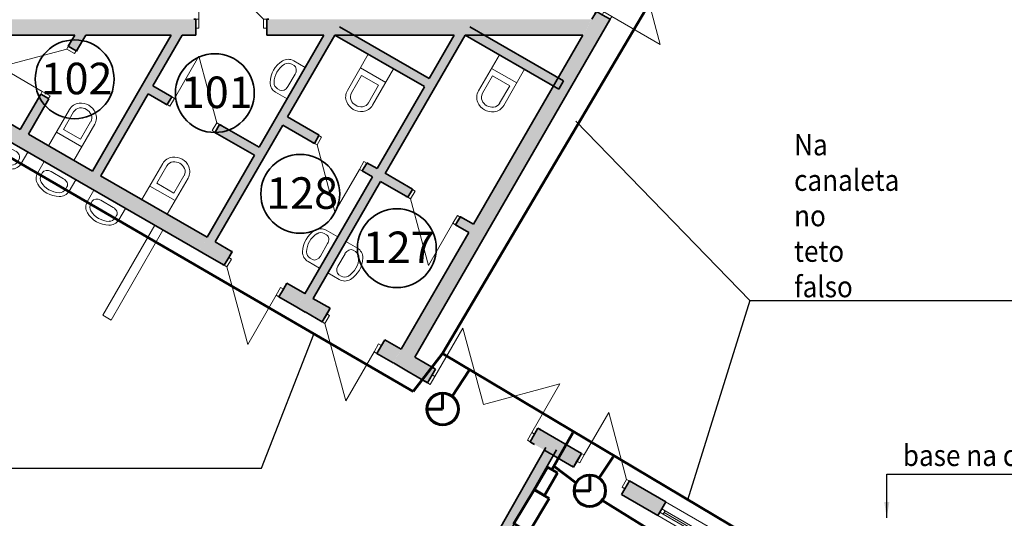
# Model space of a CAD drawing. Extents: x 135289 to 217505, y 12323 to 72866.
# Drawn here: x 156251 to 168731, y 46446 to 52770 of the extents above; entities that cross this region are included whole.
import ezdxf

# ---------------------------------------------------------------- set-up
doc = ezdxf.new("R2010")
doc.units = 0
doc.header["$LTSCALE"] = 50
doc.header["$MEASUREMENT"] = 0
for name, color, linetype, lineweight in [('0_Ном_пера__52', 7, 'Continuous', 20), ('cc', 1, 'Continuous', 60), ('Interior - Furniture _Ном_пера__75', 6, 'Continuous', 20), ('Двери ArchiCAD_Ном_пера__27', 7, 'Continuous', 35), ('Интерьер- Перегородка_Ном_пера__1', 7, 'Continuous', 13), ('Интерьер- Перегородка_Ном_пера__27', 7, 'Continuous', 35), ('НАЗВАНИЯ_Ном_пера__26', 5, 'Continuous', 35), ('Окна ArchiCAD_Ном_пера__27', 7, 'Continuous', 35), ('пс', 240, 'Continuous', 50)]:
    doc.layers.add(name, color=color, linetype=linetype, lineweight=lineweight)
for name, color, linetype in [('CORR_PORT', 6, 'Continuous'), ('Interior - Furniture', 7, 'Continuous'), ('Двери ArchiCAD', 7, 'Continuous'), ('Интерьер- Перегородка', 7, 'Continuous'), ('Окна ArchiCAD', 7, 'Continuous')]:
    doc.layers.add(name, color=color, linetype=linetype)
for name, color, linetype, lineweight, true_color in [('Двери ArchiCAD_Ном_пера__23', 7, 'Continuous', 20, 0xff6600), ('Двери ArchiCAD_Ном_пера__3', 7, 'Continuous', 18, 0xff6600), ('Интерьер- Перегородка_Ном_пера__107', 7, 'Continuous', 13, 0xaaaaaa), ('Окна ArchiCAD_Ном_пера__23', 7, 'Continuous', 20, 0xff6600), ('Окна ArchiCAD_Ном_пера__3', 7, 'Continuous', 18, 0xff6600), ('Элемент модели - Зона_Ном_пера__86', 7, 'Continuous', 20, 0x5555ff)]:
    doc.layers.add(name, color=color, linetype=linetype, lineweight=lineweight, true_color=true_color)
doc.styles.get("Standard").update_dxf_attribs({"font": 'txt', "bigfont": 'BIGFONT.SHX'})
doc.styles.add('СГЕНЕРИР_СТИЛЬ_2', font='ARIAL.TTF')
doc.styles.add('СГЕНЕРИР_СТИЛЬ_3', font='ARIAL.TTF')
doc.dimstyles.get("Standard").update_dxf_attribs({"dimtxt": 0.18, "dimasz": 0.18, "dimexe": 0.18, "dimexo": 0.0625, "dimgap": 0.09, "dimtad": 0, "dimtih": 1, "dimtoh": 1, "dimdec": 4, "dimzin": 0, "dimdsep": 46, "dimtxsty": 'Standard', "dimcen": 0.09, "dimadec": 0, "dimazin": 0, "dimtfac": 1, "dimtdec": 4, "dimtofl": 0, "dimtmove": 0, "dimatfit": 3, "dimfxl": 0, "dimtolj": 1, "dimtzin": 0, "dimarcsym": 0})

# ---------------------------------------------------------------- blocks, each defined once
blk = doc.blocks.new('Окно распашное 3 12_9')
at = {"layer": 'Окна ArchiCAD_Ном_пера__23', "linetype": 'Continuous'}
for p, q in [((-750, 0), (-700, 0)), ((-750, -50), (-750, 0)), ((-700, 0), (-700, -50)), ((85, -50), (85, 0)), ((85, 0), (140, 0)), ((140, 0), (220, 0)), ((220, 0), (220, -50)), ((675, -50), (675, 0)), ((675, 0), (750, 0)), ((750, 0), (750, -50)), ((-700, -50), (-750, -50)), ((140, -50), (85, -50)), ((220, -50), (140, -50)), ((750, -50), (675, -50))]:
    blk.add_line(p, q, dxfattribs=at)
at = {"layer": 'Окна ArchiCAD_Ном_пера__27', "linetype": 'Continuous'}
for p, q in [((-750, 0), (-750, -50)), ((750, 0), (750, -50))]:
    blk.add_line(p, q, dxfattribs=at)
at = {"layer": 'Окна ArchiCAD_Ном_пера__3', "linetype": 'Continuous'}
for p, q in [((-750, 100), (750, 100)), ((-700, 0), (85, 0)), ((220, 0), (675, 0)), ((-750, -100), (750, -100)), ((85, -25), (-700, -25)), ((85, -50), (-700, -50)), ((675, -25), (220, -25)), ((675, -50), (220, -50))]:
    blk.add_line(p, q, dxfattribs=at)
blk = doc.blocks.new('Дверь 2польная 12_6')
at = {"layer": 'Двери ArchiCAD_Ном_пера__23', "linetype": 'Continuous'}
for p, q in [((-710, 0), (-750, 0)), ((-750, 0), (-750, -115)), ((-710, -115), (-710, 0)), ((750, 0), (710, 0)), ((710, 0), (710, -115)), ((750, -115), (750, 0)), ((-750, -115), (-710, -115)), ((710, -115), (750, -115))]:
    blk.add_line(p, q, dxfattribs=at)
at = {"layer": 'Двери ArchiCAD_Ном_пера__27', "linetype": 'Continuous'}
for p, q in [((-750, 85), (-787, 85)), ((-750, 0), (-750, 85)), ((-750, -115), (-750, 0)), ((750, 0), (750, 85)), ((750, 85), (787, 85)), ((750, -115), (750, 0)), ((-750, -115), (-787, -115)), ((750, -115), (787, -115))]:
    blk.add_line(p, q, dxfattribs=at)
at = {"layer": 'Двери ArchiCAD_Ном_пера__3', "linetype": 'Continuous'}
for p, q in [((-710, 0), (-710, 710)), ((0, 0), (-710, 710)), ((0, 0), (710, 710)), ((710, 0), (710, 710))]:
    blk.add_line(p, q, dxfattribs=at)
blk = doc.blocks.new('Дверь 1польная 12_6')
at = {"layer": 'Двери ArchiCAD_Ном_пера__23', "linetype": 'Continuous'}
for p, q in [((-360, 0), (-400, 0)), ((-400, 0), (-400, -115)), ((-360, -115), (-360, 0)), ((400, 0), (360, 0)), ((360, 0), (360, -115)), ((400, -115), (400, 0)), ((-400, -115), (-360, -115)), ((360, -115), (400, -115))]:
    blk.add_line(p, q, dxfattribs=at)
at = {"layer": 'Двери ArchiCAD_Ном_пера__27', "linetype": 'Continuous'}
for p, q in [((-400, 0), (-425, 0)), ((-400, 0), (-400, -115)), ((400, 0), (400, -115)), ((400, 0), (425, 0)), ((-400, -115), (-400, -200)), ((400, -115), (400, -200)), ((-400, -200), (-425, -200)), ((400, -200), (425, -200))]:
    blk.add_line(p, q, dxfattribs=at)
at = {"layer": 'Двери ArchiCAD_Ном_пера__3', "linetype": 'Continuous'}
for p in [(-360, 0), (360, 0)]:
    blk.add_line(p, (360, 720), dxfattribs=at)
blk = doc.blocks.new('Дверь 1польная 12_7')
at = {"layer": 'Двери ArchiCAD_Ном_пера__23', "linetype": 'Continuous'}
for p, q in [((-310, 0), (-350, 0)), ((-350, 0), (-350, -115)), ((-310, -115), (-310, 0)), ((350, 0), (310, 0)), ((310, 0), (310, -115)), ((350, -115), (350, 0)), ((-350, -115), (-310, -115)), ((310, -115), (350, -115))]:
    blk.add_line(p, q, dxfattribs=at)
at = {"layer": 'Двери ArchiCAD_Ном_пера__27', "linetype": 'Continuous'}
for p, q in [((-350, 0), (-375, 0)), ((-350, 0), (-350, -115)), ((350, 0), (350, -115)), ((350, 0), (375, 0)), ((-350, -115), (-350, -200)), ((350, -115), (350, -200)), ((-350, -200), (-375, -200)), ((350, -200), (375, -200))]:
    blk.add_line(p, q, dxfattribs=at)
at = {"layer": 'Двери ArchiCAD_Ном_пера__3', "linetype": 'Continuous'}
for p in [(-310, 0), (310, 0)]:
    blk.add_line(p, (310, 620), dxfattribs=at)
blk = doc.blocks.new('Стена_362', base_point=(-26504, 6114))
at = {"layer": 'Интерьер- Перегородка_Ном_пера__107', "linetype": 'Continuous'}
for points in [[(-21815, 3176), (-21715, 3349), (-24600, 5015), (-24700, 4842)], [(-21711, 3116), (-21497, 2993), (-21440, 3092), (-21397, 3166), (-21611, 3289)], [(-20804, 2593), (-20576, 2461), (-20476, 2634), (-20704, 2766), (-20747, 2692)], [(-20472, 2401), (-20256, 2276), (-20198, 2375), (-20156, 2449), (-20372, 2574)], [(-19563, 1876), (-19354, 1755), (-19254, 1928), (-19463, 2049), (-19505, 1975)], [(-19181, 1655), (-18919, 1504), (-18861, 1603), (-18819, 1677), (-19081, 1828)], [(-17562, 853), (-17620, 754), (-17068, 435), (-17025, 509), (-16968, 608), (-17520, 927)], [(-16419, 159), (-16461, 85), (-16001, -180), (-15976, -137), (-15951, -94), (-15901, -7), (-16361, 258)]]:
    blk.add_hatch(color=256, dxfattribs=at).paths.add_polyline_path(points, flags=0)
at = {"layer": 'Интерьер- Перегородка_Ном_пера__27', "linetype": 'Continuous'}
for p, q in [((-24082, 4716), (-26158, 5914)), ((-24700, 4842), (-21815, 3176)), ((-23167, 4188), (-23978, 4656)), ((-21715, 3349), (-23063, 4128)), ((-21397, 3166), (-21611, 3289)), ((-21440, 3092), (-21397, 3166)), ((-21397, 3166), (-21419, 3178)), ((-21711, 3116), (-21497, 2993)), ((-21497, 2993), (-21519, 3005)), ((-21497, 2993), (-21440, 3092)), ((-20747, 2692), (-20704, 2766)), ((-20704, 2766), (-20683, 2753)), ((-20476, 2634), (-20704, 2766)), ((-20804, 2593), (-20747, 2692)), ((-20804, 2593), (-20783, 2580)), ((-20804, 2593), (-20576, 2461)), ((-20156, 2449), (-20372, 2574)), ((-20472, 2401), (-20256, 2276)), ((-20256, 2276), (-20198, 2375)), ((-20198, 2375), (-20156, 2449)), ((-20156, 2449), (-20177, 2462)), ((-20256, 2276), (-20277, 2288)), ((-19505, 1975), (-19463, 2049)), ((-19463, 2049), (-19441, 2037)), ((-19254, 1928), (-19463, 2049)), ((-19563, 1876), (-19505, 1975)), ((-19563, 1876), (-19541, 1863)), ((-19563, 1876), (-19354, 1755)), ((-18819, 1677), (-19081, 1828)), ((-19181, 1655), (-18919, 1504)), ((-18861, 1603), (-18819, 1677)), ((-18819, 1677), (-18851, 1696)), ((-18919, 1504), (-18951, 1522)), ((-18919, 1504), (-18861, 1603)), ((-17562, 853), (-17520, 927)), ((-17520, 927), (-17488, 909)), ((-16968, 608), (-17520, 927)), ((-17620, 754), (-17562, 853)), ((-17620, 754), (-17588, 735)), ((-17620, 754), (-17564, 722)), ((-17444, 652), (-17068, 435)), ((-17025, 509), (-17068, 435)), ((-16968, 608), (-17025, 509)), ((-16968, 608), (-16989, 621)), ((-17068, 435), (-17089, 448)), ((-16361, 258), (-16419, 159)), ((-16361, 258), (-16340, 246)), ((-15901, -7), (-16361, 258)), ((-16419, 159), (-16461, 85)), ((-16461, 85), (-16440, 73)), ((-16461, 85), (-16001, -180)), ((-15951, -94), (-15976, -137)), ((-15901, -7), (-15951, -94)), ((-15976, -137), (-16001, -180))]:
    blk.add_line(p, q, dxfattribs=at)
at = {"layer": 'Двери ArchiCAD', "linetype": 'Continuous', "xscale": -1}
for name, p, rotation in [('Дверь 1польная 12_6', (-21151, 2793), 150), ('Дверь 1польная 12_6', (-19909, 2076), 150), ('Дверь 1польная 12_7', (-16665, 433), 330.0000000000001)]:
    blk.add_blockref(name, p, dxfattribs=dict(at, rotation=rotation))
at = {"layer": 'Двери ArchiCAD', "linetype": 'Continuous', "rotation": 330.0000000000001}
blk.add_blockref('Дверь 2польная 12_6', (-18212, 1228), dxfattribs=at)
at = {"layer": 'Окна ArchiCAD', "linetype": 'Continuous', "rotation": 330.0000000000001}
blk.add_blockref('Окно распашное 3 12_9', (-15302, -469), dxfattribs=at)
blk = doc.blocks.new('Дверь 1польная 12_2')
at = {"layer": 'Двери ArchiCAD_Ном_пера__23', "linetype": 'Continuous'}
for p, q in [((-410, 0), (-450, 0)), ((-450, 0), (-450, -115)), ((-410, -115), (-410, 0)), ((450, 0), (410, 0)), ((410, 0), (410, -115)), ((450, -115), (450, 0)), ((-450, -115), (-410, -115)), ((410, -115), (450, -115))]:
    blk.add_line(p, q, dxfattribs=at)
at = {"layer": 'Двери ArchiCAD_Ном_пера__27', "linetype": 'Continuous'}
for p, q in [((-450, 0), (-475, 0)), ((-450, 0), (-450, -115)), ((450, 0), (450, -115)), ((450, 0), (475, 0)), ((-450, -115), (-450, -200)), ((450, -115), (450, -200)), ((-450, -200), (-475, -200)), ((450, -200), (475, -200))]:
    blk.add_line(p, q, dxfattribs=at)
at = {"layer": 'Двери ArchiCAD_Ном_пера__3', "linetype": 'Continuous'}
for p in [(-410, 0), (410, 0)]:
    blk.add_line(p, (410, 820), dxfattribs=at)
blk = doc.blocks.new('Стена_374', base_point=(-32708, 6114))
at = {"layer": 'Интерьер- Перегородка_Ном_пера__107', "linetype": 'Continuous'}
for points in [[(-24324, 5914), (-21858, 5914), (-21858, 5999), (-21858, 6114), (-24324, 6114), (-24324, 5999)], [(-20958, 6114), (-20958, 5999), (-20958, 5914), (-16953, 5914), (-16837, 6114)]]:
    blk.add_hatch(color=256, dxfattribs=at).paths.add_polyline_path(points, flags=0)
at = {"layer": 'Интерьер- Перегородка_Ном_пера__27', "linetype": 'Continuous'}
for p, q in [((-21858, 6114), (-21858, 5999)), ((-21858, 5999), (-21858, 5914)), ((-20958, 6114), (-20958, 5999)), ((-20958, 5999), (-20958, 5914)), ((-24324, 5914), (-23390, 5914)), ((-23252, 5914), (-22170, 5914)), ((-22032, 5914), (-21858, 5914)), ((-21858, 5914), (-21883, 5914)), ((-20958, 5914), (-20933, 5914)), ((-20958, 5914), (-20234, 5914)), ((-20096, 5914), (-18582, 5914)), ((-18443, 5914), (-16953, 5914))]:
    blk.add_line(p, q, dxfattribs=at)
at = {"layer": 'Двери ArchiCAD', "linetype": 'Continuous', "xscale": -1}
blk.add_blockref('Дверь 1польная 12_2', (-21408, 6114), dxfattribs=at)
blk = doc.blocks.new('Стена_386', base_point=(-22377, 3501))
at = {"layer": 'Интерьер- Перегородка_Ном_пера__1', "linetype": 'Continuous'}
for p, q in [((-22377, 3501), (-23036, 2360)), ((-22273, 3441), (-22377, 3501)), ((-22932, 2300), (-22273, 3441)), ((-23036, 2360), (-22932, 2300))]:
    blk.add_line(p, q, dxfattribs=at)
blk = doc.blocks.new('Стена_387', base_point=(-23063, 4128))
at = {"layer": 'Интерьер- Перегородка_Ном_пера__107', "linetype": 'Continuous'}
for points in [[(-22507, 5331), (-22403, 5271), (-22032, 5914), (-22170, 5914)], [(-23167, 4188), (-23063, 4128), (-22463, 5167), (-22567, 5227)]]:
    blk.add_hatch(color=256, dxfattribs=at).paths.add_polyline_path(points, flags=0)
at = {"layer": 'Интерьер- Перегородка_Ном_пера__27', "linetype": 'Continuous'}
for p, q in [((-22170, 5914), (-22507, 5331)), ((-22403, 5271), (-22032, 5914)), ((-22567, 5227), (-23167, 4188)), ((-23063, 4128), (-22463, 5167))]:
    blk.add_line(p, q, dxfattribs=at)
blk = doc.blocks.new('Дверь 1польная 12_14')
at = {"layer": 'Двери ArchiCAD_Ном_пера__23', "linetype": 'Continuous'}
for p, q in [((-310, 0), (-350, 0)), ((-350, 0), (-350, -115)), ((-310, -115), (-310, 0)), ((350, 0), (310, 0)), ((310, 0), (310, -115)), ((350, -115), (350, 0)), ((-350, -115), (-310, -115)), ((310, -115), (350, -115))]:
    blk.add_line(p, q, dxfattribs=at)
at = {"layer": 'Двери ArchiCAD_Ном_пера__27', "linetype": 'Continuous'}
for p, q in [((-350, 0), (-375, 0)), ((-350, 0), (-350, -115)), ((350, 0), (350, -115)), ((350, 0), (375, 0)), ((-350, -120), (-375, -120)), ((-350, -115), (-350, -120)), ((350, -115), (350, -120)), ((350, -120), (375, -120))]:
    blk.add_line(p, q, dxfattribs=at)
at = {"layer": 'Двери ArchiCAD_Ном_пера__3', "linetype": 'Continuous'}
for p in [(-310, 0), (310, 0)]:
    blk.add_line(p, (310, 620), dxfattribs=at)
blk = doc.blocks.new('Стена_389', base_point=(-23978, 4656))
at = {"layer": 'Интерьер- Перегородка_Ном_пера__107', "linetype": 'Continuous'}
for points in [[(-23390, 5914), (-23473, 5772), (-23373, 5714), (-23369, 5712), (-23252, 5914)], [(-23823, 5165), (-24082, 4716), (-23978, 4656), (-23719, 5105), (-23723, 5108)]]:
    blk.add_hatch(color=256, dxfattribs=at).paths.add_polyline_path(points, flags=0)
at = {"layer": 'Интерьер- Перегородка_Ном_пера__27', "linetype": 'Continuous'}
for p, q in [((-23390, 5914), (-23473, 5772)), ((-23369, 5712), (-23252, 5914)), ((-23473, 5772), (-23460, 5793)), ((-23473, 5772), (-23373, 5714)), ((-23373, 5714), (-23369, 5712)), ((-23369, 5712), (-23356, 5733)), ((-23823, 5165), (-24082, 4716)), ((-23823, 5165), (-23835, 5144)), ((-23823, 5165), (-23723, 5108)), ((-23978, 4656), (-23719, 5105)), ((-23719, 5105), (-23731, 5084)), ((-23723, 5108), (-23719, 5105))]:
    blk.add_line(p, q, dxfattribs=at)
at = {"layer": 'Двери ArchiCAD', "linetype": 'Continuous', "xscale": -1, "rotation": 60.00000000000007}
blk.add_blockref('Дверь 1польная 12_14', (-23648, 5468), dxfattribs=at)
blk = doc.blocks.new('Стена_390', base_point=(-21711, 3116))
at = {"layer": 'Интерьер- Перегородка_Ном_пера__107', "linetype": 'Continuous'}
blk.add_hatch(color=256, dxfattribs=at).paths.add_polyline_path([(-21711, 3116), (-20096, 5914), (-20234, 5914), (-21815, 3176)], flags=0)
at = {"layer": 'Интерьер- Перегородка_Ном_пера__27', "linetype": 'Continuous'}
for p, q in [((-20234, 5914), (-21055, 4493)), ((-20696, 4875), (-20096, 5914)), ((-21611, 3289), (-20756, 4771)), ((-21115, 4389), (-21715, 3349)), ((-21815, 3176), (-21711, 3116))]:
    blk.add_line(p, q, dxfattribs=at)
blk = doc.blocks.new('Стеклоблоки в стене 12_2')
at = {"layer": 'Окна ArchiCAD_Ном_пера__27', "linetype": 'Continuous'}
for p, q in [((-1500, 0), (-1500, -102)), ((1500, 0), (1500, -102))]:
    blk.add_line(p, q, dxfattribs=at)
at = {"layer": 'Окна ArchiCAD_Ном_пера__3', "linetype": 'Continuous'}
for p, q in [((-1500, 0), (1500, 0)), ((-1500, 0), (1500, 0)), ((-1265, 0), (-1265, -102)), ((-1084, 0), (-1084, -102)), ((-903, 0), (-903, -102)), ((-723, 0), (-723, -102)), ((-542, 0), (-542, -102)), ((-361, 0), (-361, -102)), ((-181, 0), (-181, -102)), ((0, 0), (0, -102)), ((181, 0), (181, -102)), ((361, 0), (361, -102)), ((542, 0), (542, -102)), ((723, 0), (723, -102)), ((903, 0), (903, -102)), ((1084, 0), (1084, -102)), ((1265, 0), (1265, -102)), ((-1500, -102), (1500, -102)), ((-1500, -200), (1500, -200))]:
    blk.add_line(p, q, dxfattribs=at)
blk = doc.blocks.new('Дверь 2польная 12_9')
at = {"layer": 'Двери ArchiCAD_Ном_пера__23', "linetype": 'Continuous'}
for p, q in [((-710, 0), (-750, 0)), ((-750, 0), (-750, -115)), ((-710, -115), (-710, 0)), ((750, 0), (710, 0)), ((710, 0), (710, -115)), ((750, -115), (750, 0)), ((-750, -115), (-710, -115)), ((710, -115), (750, -115))]:
    blk.add_line(p, q, dxfattribs=at)
at = {"layer": 'Двери ArchiCAD_Ном_пера__27', "linetype": 'Continuous'}
for p, q in [((-750, 0), (-787, 0)), ((-750, 0), (-750, -115)), ((750, 0), (750, -115)), ((750, 0), (787, 0)), ((-750, -115), (-750, -200)), ((750, -115), (750, -200)), ((-750, -200), (-787, -200)), ((750, -200), (787, -200))]:
    blk.add_line(p, q, dxfattribs=at)
at = {"layer": 'Двери ArchiCAD_Ном_пера__3', "linetype": 'Continuous'}
for p, q in [((-710, 0), (-710, 710)), ((0, 0), (-710, 710)), ((0, 0), (710, 710)), ((710, 0), (710, 710))]:
    blk.add_line(p, q, dxfattribs=at)
blk = doc.blocks.new('Стена_391', base_point=(-19181, 1655))
at = {"layer": 'Интерьер- Перегородка_Ном_пера__107', "linetype": 'Continuous'}
for points in [[(-14264, 10570), (-14180, 10521), (-14091, 10470), (-13935, 10742), (-14108, 10842), (-14108, 10642), (-14223, 10642)], [(-15764, 7972), (-16029, 7514), (-15956, 7471), (-15856, 7414), (-15591, 7872), (-15680, 7923)], [(-19354, 1755), (-19181, 1655), (-16606, 6114), (-16706, 6172), (-16779, 6214)]]:
    blk.add_hatch(color=256, dxfattribs=at).paths.add_polyline_path(points, flags=0)
at = {"layer": 'Интерьер- Перегородка_Ном_пера__27', "linetype": 'Continuous'}
for p, q in [((-13935, 10742), (-14108, 10842)), ((-14091, 10470), (-13935, 10742)), ((-14223, 10642), (-14264, 10570)), ((-14180, 10521), (-14264, 10570)), ((-14091, 10470), (-14180, 10521)), ((-15764, 7972), (-16029, 7514)), ((-15856, 7414), (-15591, 7872)), ((-15680, 7923), (-15764, 7972)), ((-15591, 7872), (-15680, 7923)), ((-16029, 7514), (-16011, 7546)), ((-15956, 7471), (-16029, 7514)), ((-15856, 7414), (-15956, 7471)), ((-15856, 7414), (-15838, 7446)), ((-16779, 6214), (-16837, 6114)), ((-16779, 6214), (-16798, 6182)), ((-16706, 6172), (-16779, 6214)), ((-16606, 6114), (-16706, 6172)), ((-19081, 1828), (-16606, 6114)), ((-16606, 6114), (-16625, 6082)), ((-16953, 5914), (-18338, 3514)), ((-18398, 3410), (-19254, 1928)), ((-19354, 1755), (-19181, 1655))]:
    blk.add_line(p, q, dxfattribs=at)
at = {"layer": 'Двери ArchiCAD', "linetype": 'Continuous', "rotation": 240.0000000000001}
blk.add_blockref('Дверь 2польная 12_9', (-16231, 6764), dxfattribs=at)
at = {"layer": 'Окна ArchiCAD', "linetype": 'Continuous', "xscale": -0.9999999999999998, "rotation": 240.0000000000001}
blk.add_blockref('Стеклоблоки в стене 12_2', (-14841, 9171), dxfattribs=at)
blk = doc.blocks.new('Стена_392', base_point=(-20472, 2401))
at = {"layer": 'Интерьер- Перегородка_Ном_пера__107', "linetype": 'Continuous'}
for points in [[(-19560, 4220), (-19456, 4160), (-18443, 5914), (-18582, 5914)], [(-20576, 2461), (-20472, 2401), (-19516, 4056), (-19620, 4116)]]:
    blk.add_hatch(color=256, dxfattribs=at).paths.add_polyline_path(points, flags=0)
at = {"layer": 'Интерьер- Перегородка_Ном_пера__27', "linetype": 'Continuous'}
for p, q in [((-19456, 4160), (-18443, 5914)), ((-18582, 5914), (-18900, 5363)), ((-18960, 5259), (-19560, 4220)), ((-19620, 4116), (-20476, 2634)), ((-20372, 2574), (-19516, 4056)), ((-20576, 2461), (-20472, 2401))]:
    blk.add_line(p, q, dxfattribs=at)
blk = doc.blocks.new('Дверь 1польная 12_15')
at = {"layer": 'Двери ArchiCAD_Ном_пера__23', "linetype": 'Continuous'}
for p, q in [((-310, 0), (-350, 0)), ((-350, 0), (-350, -115)), ((-310, -115), (-310, 0)), ((350, 0), (310, 0)), ((310, 0), (310, -115)), ((350, -115), (350, 0)), ((-350, -115), (-310, -115)), ((310, -115), (350, -115))]:
    blk.add_line(p, q, dxfattribs=at)
at = {"layer": 'Двери ArchiCAD_Ном_пера__27', "linetype": 'Continuous'}
for p, q in [((-350, 0), (-375, 0)), ((-350, 0), (-350, -115)), ((350, 0), (350, -115)), ((350, 0), (375, 0)), ((-350, -120), (-375, -120)), ((-350, -115), (-350, -120)), ((350, -115), (350, -120)), ((350, -120), (375, -120))]:
    blk.add_line(p, q, dxfattribs=at)
at = {"layer": 'Двери ArchiCAD_Ном_пера__3', "linetype": 'Continuous'}
for p in [(-310, 0), (310, 0)]:
    blk.add_line(p, (310, 620), dxfattribs=at)
blk = doc.blocks.new('Стена_398', base_point=(-20696, 4875))
at = {"layer": 'Интерьер- Перегородка_Ном_пера__107', "linetype": 'Continuous'}
for points in [[(-20756, 4771), (-20355, 4540), (-20297, 4639), (-20295, 4644), (-20696, 4875)], [(-19749, 4190), (-19170, 3856), (-19113, 3956), (-19110, 3960), (-19689, 4294), (-19691, 4289)], [(-18507, 3606), (-18564, 3506), (-18398, 3410), (-18338, 3514), (-18504, 3610)]]:
    blk.add_hatch(color=256, dxfattribs=at).paths.add_polyline_path(points, flags=0)
at = {"layer": 'Интерьер- Перегородка_Ном_пера__27', "linetype": 'Continuous'}
for p, q in [((-20295, 4644), (-20696, 4875)), ((-20756, 4771), (-20355, 4540)), ((-20355, 4540), (-20297, 4639)), ((-20295, 4644), (-20316, 4656)), ((-20297, 4639), (-20295, 4644)), ((-20355, 4540), (-20376, 4552)), ((-19749, 4190), (-19691, 4289)), ((-19691, 4289), (-19689, 4294)), ((-19689, 4294), (-19667, 4281)), ((-19560, 4220), (-19689, 4294)), ((-19749, 4190), (-19727, 4177)), ((-19749, 4190), (-19620, 4116)), ((-19110, 3960), (-19456, 4160)), ((-19516, 4056), (-19170, 3856)), ((-19170, 3856), (-19113, 3956)), ((-19110, 3960), (-19132, 3972)), ((-19113, 3956), (-19110, 3960)), ((-19170, 3856), (-19192, 3868)), ((-18564, 3506), (-18507, 3606)), ((-18564, 3506), (-18543, 3493)), ((-18564, 3506), (-18398, 3410)), ((-18507, 3606), (-18504, 3610)), ((-18504, 3610), (-18483, 3597)), ((-18338, 3514), (-18504, 3610))]:
    blk.add_line(p, q, dxfattribs=at)
at = {"layer": 'Двери ArchiCAD', "linetype": 'Continuous', "xscale": -1, "rotation": 149.9999999999999}
for p in [(-20052, 4365), (-18867, 3681)]:
    blk.add_blockref('Дверь 1польная 12_15', p, dxfattribs=at)
blk = doc.blocks.new('Стена_399', base_point=(-20036, 6018))
at = {"layer": 'Интерьер- Перегородка_Ном_пера__107', "linetype": 'Continuous'}
blk.add_hatch(color=256, dxfattribs=at).paths.add_polyline_path([(-20096, 5914), (-18960, 5259), (-18900, 5363), (-20036, 6018)], flags=0)
at = {"layer": 'Интерьер- Перегородка_Ном_пера__27', "linetype": 'Continuous'}
for p, q in [((-18900, 5363), (-20036, 6018)), ((-20096, 5914), (-18960, 5259))]:
    blk.add_line(p, q, dxfattribs=at)
blk = doc.blocks.new('Дверь 1польная 12_16')
at = {"layer": 'Двери ArchiCAD_Ном_пера__23', "linetype": 'Continuous'}
for p, q in [((-310, 0), (-350, 0)), ((-350, 0), (-350, -115)), ((-310, -115), (-310, 0)), ((350, 0), (310, 0)), ((310, 0), (310, -115)), ((350, -115), (350, 0)), ((-350, -115), (-310, -115)), ((310, -115), (350, -115))]:
    blk.add_line(p, q, dxfattribs=at)
at = {"layer": 'Двери ArchiCAD_Ном_пера__27', "linetype": 'Continuous'}
for p, q in [((-350, 0), (-375, 0)), ((-350, 0), (-350, -115)), ((350, 0), (350, -115)), ((350, 0), (375, 0)), ((-350, -120), (-375, -120)), ((-350, -115), (-350, -120)), ((350, -115), (350, -120)), ((350, -120), (375, -120))]:
    blk.add_line(p, q, dxfattribs=at)
at = {"layer": 'Двери ArchiCAD_Ном_пера__3', "linetype": 'Continuous'}
for p in [(-310, 0), (310, 0)]:
    blk.add_line(p, (310, 620), dxfattribs=at)
blk = doc.blocks.new('Стена_400', base_point=(-22507, 5331))
at = {"layer": 'Интерьер- Перегородка_Ном_пера__107', "linetype": 'Continuous'}
for points in [[(-22567, 5227), (-22222, 5028), (-22219, 5032), (-22162, 5131), (-22507, 5331)], [(-21616, 4678), (-21115, 4389), (-21055, 4493), (-21556, 4781), (-21613, 4682)]]:
    blk.add_hatch(color=256, dxfattribs=at).paths.add_polyline_path(points, flags=0)
at = {"layer": 'Интерьер- Перегородка_Ном_пера__27', "linetype": 'Continuous'}
for p, q in [((-22507, 5331), (-22567, 5227)), ((-22162, 5131), (-22403, 5271)), ((-22463, 5167), (-22222, 5028)), ((-22162, 5131), (-22219, 5032)), ((-22162, 5131), (-22184, 5144)), ((-22222, 5028), (-22244, 5040)), ((-22219, 5032), (-22222, 5028)), ((-21556, 4781), (-21613, 4682)), ((-21556, 4781), (-21534, 4769)), ((-21055, 4493), (-21556, 4781)), ((-21613, 4682), (-21616, 4678)), ((-21616, 4678), (-21594, 4665)), ((-21616, 4678), (-21115, 4389))]:
    blk.add_line(p, q, dxfattribs=at)
at = {"layer": 'Двери ArchiCAD', "linetype": 'Continuous', "xscale": -1, "rotation": 329.9999999999999}
blk.add_blockref('Дверь 1польная 12_16', (-21859, 4956), dxfattribs=at)
blk = doc.blocks.new('Стена_401', base_point=(-18383, 6018))
at = {"layer": 'Интерьер- Перегородка_Ном_пера__107', "linetype": 'Continuous'}
blk.add_hatch(color=256, dxfattribs=at).paths.add_polyline_path([(-18443, 5914), (-17256, 5229), (-17196, 5333), (-18383, 6018)], flags=0)
at = {"layer": 'Интерьер- Перегородка_Ном_пера__27', "linetype": 'Continuous'}
for p, q in [((-17196, 5333), (-18383, 6018)), ((-18443, 5914), (-17256, 5229)), ((-17256, 5229), (-17196, 5333))]:
    blk.add_line(p, q, dxfattribs=at)
blk = doc.blocks.new('Умывальник 01 12_2')
at = {"layer": 'Interior - Furniture _Ном_пера__75', "linetype": 'Continuous'}
for p, q in [((-230, 0), (-230, -168)), ((230, 0), (-230, 0)), ((230, 0), (230, -168)), ((-91, -68), (-91, -68)), ((91, -68), (-91, -68)), ((-180, -134), (-180, -168)), ((180, -134), (180, -168))]:
    blk.add_line(p, q, dxfattribs=at)
for centre, radius, start, end in [((-91, -168), 139, 180, 241.5254), ((-91, -168), 88.9, 180, 241.5254), ((0, 0), 280, 241.5254, 298.4746), ((91, -168), 88.9, 298.4746, 0), ((91, -168), 139, 298.4746, 0), ((0, 0), 330, 241.5254, 298.4746)]:
    blk.add_arc(centre, radius, start, end, dxfattribs=at)
for centre, major_axis, start_param, end_param in [((-91, -134), (88.9, 0), 1.570796, 3.141593), ((91, -134), (-88.9, 0), 3.141593, 4.712389)]:
    blk.add_ellipse(centre, major_axis=major_axis, ratio=0.750558, start_param=start_param, end_param=end_param, dxfattribs=at)
blk = doc.blocks.new('Унитаз с резервуаром 12_3')
at = {"layer": 'Interior - Furniture _Ном_пера__75', "linetype": 'Continuous'}
for p, q in [((0, 170), (0, 700)), ((370, 700), (0, 700)), ((370, 170), (370, 700)), ((370, 500), (0, 500)), ((60, 425), (60, 170)), ((310, 425), (60, 425)), ((310, 170), (310, 425))]:
    blk.add_line(p, q, dxfattribs=at)
for centre, major_axis, start_param, end_param in [((163, 170), (163, 0), 3.141593, 4.068888), ((163, 170), (103, 0), 3.141593, 4.068888), ((208, 170), (103, 0), 5.35589, 6.283185), ((207, 170), (163, 0), 5.35589, 6.283185), ((185, 200), (200, 0), 4.068888, 5.355822), ((185, 200), (140, 0), 4.068888, 5.35589)]:
    blk.add_ellipse(centre, major_axis=major_axis, ratio=0.999954, start_param=start_param, end_param=end_param, dxfattribs=at)
blk = doc.blocks.new('Умывальник 01 12_3')
at = {"layer": 'Interior - Furniture _Ном_пера__75', "linetype": 'Continuous'}
for p, q in [((-230, 0), (-230, -168)), ((230, 0), (-230, 0)), ((230, 0), (230, -168)), ((-91, -68), (-91, -68)), ((91, -68), (-91, -68)), ((-180, -134), (-180, -168)), ((180, -134), (180, -168))]:
    blk.add_line(p, q, dxfattribs=at)
for centre, radius, start, end in [((-91, -168), 139, 180, 241.5254), ((-91, -168), 88.9, 180, 241.5254), ((0, 0), 280, 241.5254, 298.4746), ((91, -168), 88.9, 298.4746, 0), ((91, -168), 139, 298.4746, 0), ((0, 0), 330, 241.5254, 298.4746)]:
    blk.add_arc(centre, radius, start, end, dxfattribs=at)
for centre, major_axis, start_param, end_param in [((-91, -134), (88.9, 0), 1.570796, 3.141593), ((91, -134), (-88.9, 0), 3.141593, 4.712389)]:
    blk.add_ellipse(centre, major_axis=major_axis, ratio=0.750558, start_param=start_param, end_param=end_param, dxfattribs=at)
blk = doc.blocks.new('Унитаз с резервуаром 12_4')
at = {"layer": 'Interior - Furniture _Ном_пера__75', "linetype": 'Continuous'}
for p, q in [((0, 170), (0, 700)), ((370, 700), (0, 700)), ((370, 170), (370, 700)), ((370, 500), (0, 500)), ((60, 425), (60, 170)), ((310, 425), (60, 425)), ((310, 170), (310, 425))]:
    blk.add_line(p, q, dxfattribs=at)
for centre, major_axis, start_param, end_param in [((163, 170), (163, 0), 3.141593, 4.068888), ((163, 170), (103, 0), 3.141593, 4.068888), ((208, 170), (103, 0), 5.35589, 6.283185), ((207, 170), (163, 0), 5.35589, 6.283185), ((185, 200), (200, 0), 4.068888, 5.355822), ((185, 200), (140, 0), 4.068888, 5.35589)]:
    blk.add_ellipse(centre, major_axis=major_axis, ratio=0.999954, start_param=start_param, end_param=end_param, dxfattribs=at)
blk = doc.blocks.new('Умывальник 01 12_4')
at = {"layer": 'Interior - Furniture _Ном_пера__75', "linetype": 'Continuous'}
for p, q in [((-230, 0), (-230, -168)), ((230, 0), (-230, 0)), ((230, 0), (230, -168)), ((-91, -68), (-91, -68)), ((91, -68), (-91, -68)), ((-180, -134), (-180, -168)), ((180, -134), (180, -168))]:
    blk.add_line(p, q, dxfattribs=at)
for centre, radius, start, end in [((-91, -168), 139, 180, 241.5254), ((-91, -168), 88.9, 180, 241.5254), ((0, 0), 280, 241.5254, 298.4746), ((91, -168), 88.9, 298.4746, 0), ((91, -168), 139, 298.4746, 0), ((0, 0), 330, 241.5254, 298.4746)]:
    blk.add_arc(centre, radius, start, end, dxfattribs=at)
for centre, major_axis, start_param, end_param in [((-91, -134), (88.9, 0), 1.570796, 3.141593), ((91, -134), (-88.9, 0), 3.141593, 4.712389)]:
    blk.add_ellipse(centre, major_axis=major_axis, ratio=0.750558, start_param=start_param, end_param=end_param, dxfattribs=at)

msp = doc.modelspace()

# ---------------------------------------------------------------- hatches: boundary and pattern name
at = {"layer": 'Интерьер- Перегородка_Ном_пера__107', "linetype": 'Continuous'}
msp.add_hatch(color=256, dxfattribs=at).paths.add_polyline_path([(160801.1, 43636.8), (160905.1, 43576.8), (162990.8, 47226.7), (162921, 47346.4)])

# ---------------------------------------------------------------- linework, layer by layer
for p, q in [((165505.3, 49208.5), (163299.7, 51483.6)), ((165505.3, 49208.5), (164717.1, 46677.9)), ((165505.3, 49208.5), (170317.2, 49208.5)), ((159314.4, 47082.2), (159978.9, 48783.8)), ((154502.4, 47082.2), (159314.4, 47082.2))]:
    msp.add_line(p, q)
at = {"layer": 'cc'}
for p, q in [((166685, 57140.4), (161610.2, 48534.7)), ((161610.2, 48534.7), (170085.6, 43489.8)), ((161726.8, 47986.6), (161951, 48330.1)), ((161611.2, 48032.3), (161611.2, 47832.3)), ((161611.2, 47832.3), (161411.2, 47832.3)), ((162999.3, 47068.1), (163260.1, 47530.1)), ((163588, 46948.9), (163774.3, 47224.6)), ((163014.9, 47110.8), (163313, 46887.3)), ((163477, 46995.3), (163477, 46795.3)), ((163477, 46795.3), (163277, 46795.3)), ((163618.5, 46686.1), (165019.5, 45814.2))]:
    msp.add_line(p, q, dxfattribs=at)
at = {"layer": 'cc', "ltscale": 0.2}
for p, q in [((161237.6, 48053), (155685.9, 51279.7)), ((161610.2, 48534.7), (161237.6, 48053))]:
    msp.add_line(p, q, dxfattribs=at)
at = {"layer": 'cc'}
for points in [[(163069.1, 47022.1), (162940.5, 47096.6), (162775.6, 46811.9), (162904.2, 46737.4)], [(162959.9, 46696.7), (162704.5, 46266.8), (162515.4, 46379.1), (162770.7, 46809)]]:
    msp.add_lwpolyline(points, close=True, dxfattribs=at)
for centre in [(161611.2, 47832.3), (163477, 46795.3)]:
    msp.add_circle(centre, 200, dxfattribs=at)
at = {"layer": 'Интерьер- Перегородка_Ном_пера__27', "linetype": 'Continuous'}
for p, q in [((162921.2, 47344.9), (160803.5, 43635.4)), ((163054.5, 47314.2), (160976.5, 43674.1))]:
    msp.add_line(p, q, dxfattribs=at)
at = {"layer": 'НАЗВАНИЯ_Ном_пера__26', "linetype": 'Continuous'}
for centre in [(156947.4, 52014.3), (158724.6, 51839.1), (159806.8, 50561.5), (161030.5, 49873)]:
    msp.add_circle(centre, 500, dxfattribs=at)

# ---------------------------------------------------------------- block references
at = {"layer": 'Interior - Furniture', "linetype": 'Continuous'}
for name, p, rotation in [('Умывальник 01 12_2', (159753.9, 51966.3), 239.9999999998963), ('Унитаз с резервуаром 12_4', (160318.9, 51724.8), 329.999999999941), ('Унитаз с резервуаром 12_4', (161980.5, 51719.6), 329.999999999941), ('Умывальник 01 12_2', (160166.1, 49817.8), 239.9999999998963)]:
    msp.add_blockref(name, p, dxfattribs=dict(at, rotation=rotation))
at = {"layer": 'Interior - Furniture', "linetype": 'Continuous', "xscale": -1}
for name, p, rotation in [('Унитаз с резервуаром 12_3', (156966.2, 51777), 149.999999999941), ('Умывальник 01 12_4', (156154.4, 51206.4), 329.999999999941), ('Унитаз с резервуаром 12_3', (158149.4, 51093.9), 149.999999999941), ('Умывальник 01 12_4', (156761.1, 50856.2), 329.999999999941), ('Умывальник 01 12_4', (157390.6, 50492.7), 329.999999999941), ('Умывальник 01 12_3', (160270, 49757.8), 59.99999999989635)]:
    msp.add_blockref(name, p, dxfattribs=dict(at, rotation=rotation))
at = {"layer": 'Интерьер- Перегородка'}
for name, p in [('Стена_391', (161159.6, 48316.7)), ('Стена_374', (147632.5, 52776)), ('Стена_389', (156362, 51317.5)), ('Стена_399', (160304.4, 52679.9)), ('Стена_401', (161957.1, 52679.9)), ('Стена_362', (153835.8, 52776)), ('Стена_387', (157277, 50789.2)), ('Стена_390', (158628.9, 49777.8)), ('Стена_392', (159868.4, 49062.2)), ('Стена_400', (157833.1, 51992.4)), ('Стена_398', (159644.4, 51536.8)), ('Стена_386', (157962.9, 50162.3))]:
    msp.add_blockref(name, p, dxfattribs=at)

# ---------------------------------------------------------------- texts
at = {"layer": '0_Ном_пера__52', "linetype": 'Continuous', "insert": (167444.1, 47109.7), "char_height": 270, "attachment_point": 7, "style": 'СГЕНЕРИР_СТИЛЬ_2'}
msp.add_mtext('\\A1;{\\W0.9;base na cota +0.900}', dxfattribs=at)
at = {"layer": 'CORR_PORT', "insert": (166066.1, 49249.3), "char_height": 270, "width": 0.8, "attachment_point": 7, "style": 'СГЕНЕРИР_СТИЛЬ_2'}
msp.add_mtext('{\\farial|b0|i0|c204|p34;\\W0.9;Na c\\farial|b0|i0|c0|p34;analeta no \\farial|b0|i0|c204|p34;teto falso  }', dxfattribs=at)
at = {"layer": 'Элемент модели - Зона_Ном_пера__86', "linetype": 'Continuous', "char_height": 400, "attachment_point": 2, "style": 'СГЕНЕРИР_СТИЛЬ_3'}
for s, insert in [('{102}', (156971.5, 52224.3)), ('{101}', (158748.7, 52049.1)), ('{128}', (159830.9, 50771.5)), ('{127}', (161054.6, 50083))]:
    msp.add_mtext(s, dxfattribs=dict(at, insert=insert))

# ---------------------------------------------------------------- leaders
at = {"layer": 'пс', "color": 0, "lineweight": 0}
msp.add_leader([(167241, 46452.7), (167241, 47005.8), (170388.2, 47005.8)], dimstyle='Standard', override={"dimtxt": 270, "dimasz": 200, "dimgap": 100, "dimtad": 0, "dimtih": 0, "dimtoh": 0, "dimdec": 1, "dimlfac": 100, "dimcen": 0, "dimtdec": 1, "dimfxl": 1.25, "dimarcsym": 1}, dxfattribs=at)

doc.saveas('drawing.dxf')
